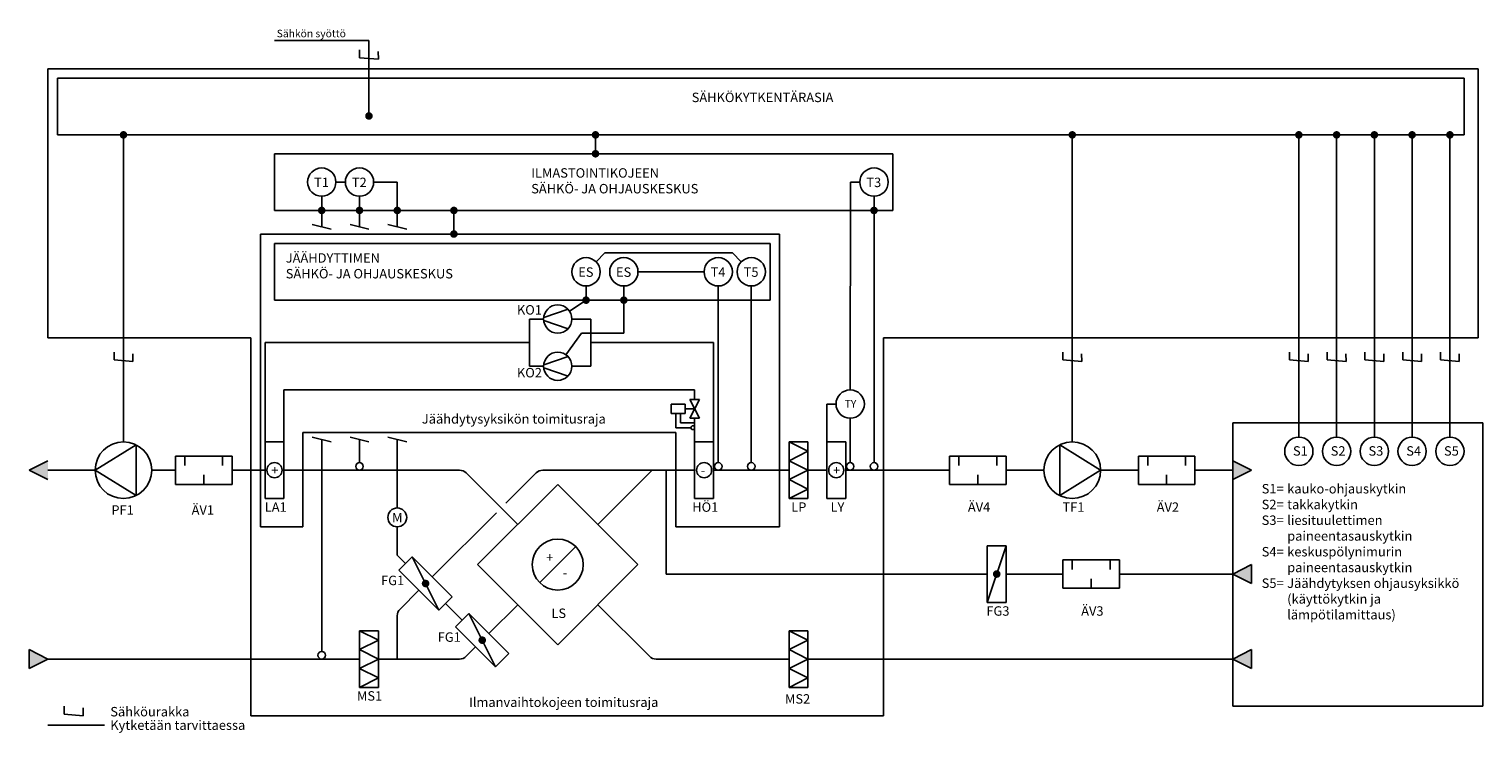
# Model space of a CAD drawing. Extents: x 100 to 870, y 61 to 433.
import ezdxf
from ezdxf.enums import TextEntityAlignment as Align
from ezdxf.lldxf.tags import DXFTag

# ---------------------------------------------------------------- set-up
doc = ezdxf.new("R2010")
doc.units = 0
doc.header["$LTSCALE"] = 11
doc.header["$MEASUREMENT"] = 0
doc.layers.get('0').update_dxf_attribs({"linetype": 'CONTINUOUS'})
for name, color, linetype in [('JÄÄHDYTYS', 7, 'CONTINUOUS'), ('KAIR', 7, 'CONTINUOUS'), ('KOSTEUSANTURI', 7, 'DASHED'), ('PAKSUVIIVA', 6, 'CONTINUOUS')]:
    doc.layers.add(name, color=color, linetype=linetype)
doc.styles.add('SIMPLEX', font='SIMPLEX')
doc.styles.get("Standard").update_dxf_attribs({"font": 'txt', "width": 0.8})
tags = doc.linetypes.add('DASHED', pattern=[0.75, 0.5, -0.25]).pattern_tags.tags
tags[6:7] = [DXFTag(74, 4), DXFTag(75, 0), DXFTag(340, '0'), DXFTag(46, 1.0), DXFTag(50, 0.0), DXFTag(44, 0.0), DXFTag(45, 0.0)]
tags[4:5] = [DXFTag(74, 4), DXFTag(75, 0), DXFTag(340, '0'), DXFTag(46, 1.0), DXFTag(50, 0.0), DXFTag(44, 0.0), DXFTag(45, 0.0)]
tags = doc.linetypes.add('DASHEDX2', pattern=[1.5, 1, -0.5]).pattern_tags.tags
tags[6:7] = [DXFTag(74, 4), DXFTag(75, 0), DXFTag(340, '0'), DXFTag(46, 1.0), DXFTag(50, 0.0), DXFTag(44, 0.0), DXFTag(45, 0.0)]
tags[4:5] = [DXFTag(74, 4), DXFTag(75, 0), DXFTag(340, '0'), DXFTag(46, 1.0), DXFTag(50, 0.0), DXFTag(44, 0.0), DXFTag(45, 0.0)]

msp = doc.modelspace()

# ---------------------------------------------------------------- linework, layer by layer
msp.add_circle((772.5, 210), 7.5)
at = {"layer": 'JÄÄHDYTYS', "linetype": 'DASHEDX2'}
for p, q in [((222.5, 170), (222.5, 325)), ((497.5, 325), (222.5, 325)), ((497.5, 170), (497.5, 325)), ((442.5, 220), (245, 220)), ((245, 170), (245, 220)), ((442.5, 170), (442.5, 220)), ((245, 170), (222.5, 170)), ((497.5, 170), (442.5, 170))]:
    msp.add_line(p, q, dxfattribs=at)
at = {"layer": 'JÄÄHDYTYS'}
for p, q in [((225, 215), (225, 267.5)), ((462.5, 215), (462.5, 267.5)), ((235, 215), (235, 242.5)), ((452.5, 237.5), (452.5, 242.5)), ((452.5, 215), (452.5, 227.5)), ((225, 215), (225, 185)), ((235, 215), (225, 215)), ((235, 185), (235, 215)), ((452.5, 215), (452.5, 185)), ((462.5, 215), (452.5, 215)), ((462.5, 185), (462.5, 215)), ((225, 185), (235, 185)), ((452.5, 185), (462.5, 185))]:
    msp.add_line(p, q, dxfattribs=at)
for centre in [(230, 200), (457.5, 200)]:
    msp.add_circle(centre, 4, dxfattribs=at)
at = {"layer": 'KAIR'}
for p, q in [((230, 427.5), (280, 427.5)), ((280, 427.5), (280, 387.5)), ((115, 407.5), (860, 407.5)), ((115, 407.5), (115, 377.5)), ((860, 407.5), (860, 377.5)), ((115, 377.5), (860, 377.5)), ((230, 337.5), (230, 367.5)), ((230, 367.5), (557.5, 367.5)), ((557.5, 367.5), (557.5, 337.5)), ((262.5, 352.5), (267.5, 352.5)), ((282.5, 352.5), (295, 352.5)), ((557.5, 337.5), (230, 337.5)), ((230, 320), (492.5, 320)), ((230, 290), (230, 320)), ((492.5, 320), (492.5, 290)), ((492.5, 290), (230, 290)), ((452.5, 232.5), (447.5, 232.5)), ((455, 227.5), (450, 237.5)), ((455, 237.5), (450, 227.5)), ((450, 237.5), (455, 237.5)), ((450, 227.5), (455, 227.5)), ((870, 225), (737.5, 225)), ((737.5, 225), (737.5, 75)), ((870, 75), (870, 225)), ((135, 200), (156.64, 213.45)), ((156.64, 186.55), (156.64, 213.45)), ((502.5, 215), (502.5, 185)), ((512.5, 215), (502.5, 215)), ((502.5, 215), (512.5, 210)), ((512.5, 210), (502.5, 205)), ((512.5, 185), (512.5, 215)), ((522.5, 215), (522.5, 185)), ((532.5, 215), (522.5, 215)), ((532.5, 185), (532.5, 215)), ((645.86, 213.45), (645.86, 186.55)), ((667.5, 200), (645.86, 213.45)), ((100, 200), (110, 205)), ((502.5, 205), (512.5, 200)), ((737.5, 205), (747.5, 200)), ((110, 195), (100, 200)), ((135, 200), (156.64, 186.55)), ((512.5, 200), (502.5, 195)), ((502.5, 195), (512.5, 190)), ((667.5, 200), (645.86, 186.55)), ((747.5, 200), (737.5, 195)), ((380, 192.43), (337.57, 150)), ((422.43, 150), (380, 192.43)), ((512.5, 190), (502.5, 185)), ((502.5, 185), (512.5, 185)), ((522.5, 185), (532.5, 185)), ((295, 155), (295, 170)), ((295, 155), (299.39, 150.61)), ((302.93, 154.14), (295.86, 147.07)), ((302.93, 154.14), (317.07, 125.86)), ((324.14, 132.93), (302.93, 154.14)), ((389.55, 159.55), (370.45, 140.45)), ((607.5, 160), (607.5, 130)), ((617.5, 160), (607.5, 160)), ((617.5, 130), (617.5, 160)), ((295.86, 147.07), (317.07, 125.86)), ((337.57, 150), (380, 107.57)), ((380, 107.57), (422.43, 150)), ((737.5, 145), (747.5, 150)), ((747.5, 140), (747.5, 150)), ((747.5, 140), (737.5, 145)), ((317.07, 125.86), (324.14, 132.93)), ((329.39, 120.61), (320.61, 129.39)), ((332.93, 124.14), (325.86, 117.07)), ((354.14, 102.93), (332.93, 124.14)), ((332.93, 124.14), (347.07, 95.86)), ((607.5, 130), (617.5, 130)), ((325.86, 117.07), (347.07, 95.86)), ((275, 115), (285, 110)), ((285, 115), (275, 115)), ((275, 115), (275, 85)), ((285, 110), (275, 105)), ((285, 85), (285, 115)), ((502.5, 115), (512.5, 110)), ((512.5, 115), (502.5, 115)), ((502.5, 115), (502.5, 85)), ((512.5, 110), (502.5, 105)), ((512.5, 85), (512.5, 115)), ((100, 105), (100, 95)), ((100, 105), (110, 100)), ((275, 105), (285, 100)), ((347.07, 95.86), (354.14, 102.93)), ((502.5, 105), (512.5, 100)), ((737.5, 100), (747.5, 105)), ((747.5, 95), (747.5, 105)), ((110, 100), (100, 95)), ((285, 100), (275, 95)), ((275, 95), (285, 90)), ((512.5, 100), (502.5, 95)), ((502.5, 95), (512.5, 90)), ((747.5, 95), (737.5, 100)), ((285, 90), (275, 85)), ((275, 85), (285, 85)), ((512.5, 90), (502.5, 85)), ((502.5, 85), (512.5, 85)), ((737.5, 75), (870, 75))]:
    msp.add_line(p, q, dxfattribs=at)
at = {"layer": 'KAIR', "linetype": 'CONTINUOUS'}
for p, q in [((275.04, 418.37), (275, 422.5)), ((275.04, 418.37), (285, 417.5)), ((285, 417.5), (284.96, 421.63)), ((400, 377.5), (400, 367.5)), ((295, 352.5), (295, 328.75)), ((534.88, 242.5), (535, 352.5)), ((535, 352.5), (540, 352.5)), ((255, 345), (255, 328.75)), ((275, 345), (275, 328.75)), ((547.5, 204), (547.5, 345)), ((325, 337.5), (325, 325)), ((250, 330), (260, 327.5)), ((270, 330), (280, 327.5)), ((290, 330), (300, 327.5)), ((400.3, 310.3), (405, 315)), ((405, 315), (472.5, 315)), ((472.5, 315), (477.2, 310.3)), ((422.5, 305), (457.5, 305)), ((395, 290), (395, 297.5)), ((415, 290), (415, 297.5)), ((465, 297.5), (465, 204)), ((482.5, 297.5), (482.5, 204)), ((372.55, 280.85), (385.45, 285.15)), ((386.24, 284.16), (395, 290)), ((415, 272.5), (415, 290)), ((372.5, 280), (365, 280)), ((365, 280), (365, 255)), ((372.55, 279.15), (385.45, 274.85)), ((387.5, 280), (397.5, 280)), ((397.5, 280), (397.5, 255)), ((384.36, 261.1), (392.5, 272.5)), ((392.5, 272.5), (415, 272.5)), ((145.04, 258.37), (145, 262.5)), ((365, 267.5), (225, 267.5)), ((397.5, 267.5), (462.5, 267.5)), ((647.54, 258.37), (647.5, 262.5)), ((767.54, 258.37), (767.5, 262.5)), ((787.54, 258.37), (787.5, 262.5)), ((807.54, 258.37), (807.5, 262.5)), ((827.54, 258.37), (827.5, 262.5)), ((847.54, 258.37), (847.5, 262.5)), ((145.04, 258.37), (155, 257.5)), ((155, 257.5), (154.96, 261.63)), ((365, 255), (372.5, 255)), ((372.55, 255.85), (385.45, 260.15)), ((372.55, 254.15), (385.45, 249.85)), ((397.5, 255), (387.5, 255)), ((647.54, 258.37), (657.5, 257.5)), ((657.5, 257.5), (657.46, 261.63)), ((767.54, 258.37), (777.5, 257.5)), ((777.5, 257.5), (777.46, 261.63)), ((787.54, 258.37), (797.5, 257.5)), ((797.5, 257.5), (797.46, 261.63)), ((807.54, 258.37), (817.5, 257.5)), ((817.5, 257.5), (817.46, 261.63)), ((827.54, 258.37), (837.5, 257.5)), ((837.5, 257.5), (837.46, 261.63)), ((847.54, 258.37), (857.5, 257.5)), ((857.5, 257.5), (857.46, 261.63)), ((452.5, 242.5), (235, 242.5)), ((440, 235), (447.5, 235)), ((440, 230), (440, 235)), ((447.5, 235), (447.5, 230)), ((522.5, 215), (522.5, 235)), ((522.5, 235), (527.5, 235)), ((447.5, 230), (440, 230)), ((442.5, 230), (442.5, 222.5)), ((445, 230), (445, 225)), ((452.5, 225), (445, 225)), ((534.88, 204), (534.88, 227.5)), ((250, 217.5), (260, 215)), ((255, 216.25), (255, 104)), ((270, 217.5), (280, 215)), ((275, 216.25), (275, 204)), ((290, 217.5), (300, 215)), ((295, 216.25), (295, 180)), ((442.5, 222.5), (450.5, 222.5)), ((177.5, 207.5), (177.5, 192.5)), ((207.5, 207.5), (177.5, 207.5)), ((182.5, 207.5), (182.5, 202.5)), ((202.5, 207.5), (202.5, 202.5)), ((207.5, 192.5), (207.5, 207.5)), ((717.5, 207.5), (687.5, 207.5)), ((687.5, 207.5), (687.5, 192.5)), ((692.5, 207.5), (692.5, 202.5)), ((712.5, 207.5), (712.5, 202.5)), ((717.5, 192.5), (717.5, 207.5)), ((177.5, 192.5), (207.5, 192.5)), ((192.5, 192.5), (192.5, 197.5)), ((687.5, 192.5), (717.5, 192.5)), ((702.5, 192.5), (702.5, 197.5)), ((607.5, 130), (617.5, 160)), ((677.5, 152.5), (647.5, 152.5)), ((647.5, 152.5), (647.5, 137.5)), ((652.5, 152.5), (652.5, 147.5)), ((672.5, 152.5), (672.5, 147.5)), ((677.5, 137.5), (677.5, 152.5)), ((662.5, 137.5), (662.5, 142.5)), ((647.5, 137.5), (677.5, 137.5)), ((118.66, 70.87), (118.63, 75)), ((118.66, 70.87), (128.63, 70)), ((128.63, 70), (128.59, 74.13))]:
    msp.add_line(p, q, dxfattribs=at)
at = {"layer": 'KAIR', "linetype": 'DASHED'}
for p, q in [((617.5, 207.5), (587.5, 207.5)), ((587.5, 207.5), (587.5, 192.5)), ((592.5, 207.5), (592.5, 202.5)), ((612.5, 207.5), (612.5, 202.5)), ((617.5, 192.5), (617.5, 207.5)), ((587.5, 192.5), (617.5, 192.5)), ((602.5, 192.5), (602.5, 197.5)), ((110, 65), (140, 65))]:
    msp.add_line(p, q, dxfattribs=at)
at = {"layer": 'KAIR', "linetype": 'CONTINUOUS', "const_width": 2}
for points in [[(279, 387.5, 1), (281, 387.5, 1)], [(149, 377.5, 1), (151, 377.5, 1)], [(399, 377.5, 1), (401, 377.5, 1)], [(651.5, 377.5, 1), (653.5, 377.5, 1)], [(771.5, 377.5, 1), (773.5, 377.5, 1)], [(791.5, 377.5, 1), (793.5, 377.5, 1)], [(811.5, 377.5, 1), (813.5, 377.5, 1)], [(831.5, 377.5, 1), (833.5, 377.5, 1)], [(851.5, 377.5, 1), (853.5, 377.5, 1)], [(399, 367.5, 1), (401, 367.5, 1)], [(254, 337.5, 1), (256, 337.5, 1)], [(274, 337.5, 1), (276, 337.5, 1)], [(294, 337.5, 1), (296, 337.5, 1)], [(324, 337.5, 1), (326, 337.5, 1)], [(546.5, 337.5, 1), (548.5, 337.5, 1)], [(324, 325, 1), (326, 325, 1)], [(394, 290, 1), (396, 290, 1)], [(414, 290, 1), (416, 290, 1)]]:
    msp.add_lwpolyline(points, format="xyb", close=True, dxfattribs=at)
at = {"layer": 'KAIR', "const_width": 2}
for points in [[(611.79, 144.29, 1), (613.21, 145.71, 1)], [(309.29, 139.29, 1), (310.71, 140.71, 1)], [(339.29, 109.29, 1), (340.71, 110.71, 1)]]:
    msp.add_lwpolyline(points, format="xyb", close=True, dxfattribs=at)
at = {"layer": 'KAIR'}
for centre, radius in [((255, 352.5), 7.5), ((275, 352.5), 7.5), ((547.5, 352.5), 7.5), ((395, 305), 7.5), ((415, 305), 7.5), ((465, 305), 7.5), ((482.5, 305), 7.5), ((534.88, 235), 7.5), ((150, 200), 15), ((652.5, 200), 15), ((527.5, 200), 4), ((295, 175), 5), ((380, 150), 13.5)]:
    msp.add_circle(centre, radius, dxfattribs=at)
at = {"layer": 'KAIR', "linetype": 'CONTINUOUS'}
for centre, radius in [((380, 280), 7.5), ((380, 255), 7.5), ((451.5, 222.5), 1), ((275, 202), 2), ((465, 202), 2), ((482.5, 202), 2), ((534.88, 202), 2), ((547.5, 202), 2), ((255, 102), 2)]:
    msp.add_circle(centre, radius, dxfattribs=at)
at = {"layer": 'KAIR'}
for points in [[(110, 195), (110, 205), (100, 200)], [(737.5, 205), (737.5, 195), (747.5, 200)], [(747.5, 140), (747.5, 150), (737.5, 145)], [(100, 105), (100, 95), (110, 100)], [(747.5, 95), (747.5, 105), (737.5, 100)]]:
    msp.add_solid(points, dxfattribs=at)
at = {"layer": 'KOSTEUSANTURI'}
for p, q in [((110, 270), (110, 412.5)), ((867.5, 412.5), (110, 412.5)), ((867.5, 270), (867.5, 412.5)), ((792.5, 217.5), (792.5, 377.5)), ((812.5, 217.5), (812.5, 377.5)), ((832.5, 217.5), (832.5, 377.5)), ((217.5, 270), (110, 270)), ((217.5, 70), (217.5, 270)), ((552.5, 70), (552.5, 270)), ((867.5, 270), (552.5, 270)), ((552.5, 70), (217.5, 70))]:
    msp.add_line(p, q, dxfattribs=at)
at = {"layer": 'KOSTEUSANTURI', "linetype": 'BYBLOCK'}
for p, q in [((150, 215), (150, 377.5)), ((652.5, 215), (652.5, 377.5)), ((772.5, 217.5), (772.5, 377.5))]:
    msp.add_line(p, q, dxfattribs=at)
at = {"layer": 'KOSTEUSANTURI', "linetype": 'CONTINUOUS'}
msp.add_line((852.5, 217.5), (852.5, 377.5), dxfattribs=at)
at = {"layer": 'KOSTEUSANTURI'}
for centre in [(792.5, 210), (812.5, 210), (832.5, 210)]:
    msp.add_circle(centre, 7.5, dxfattribs=at)
at = {"layer": 'KOSTEUSANTURI', "linetype": 'CONTINUOUS'}
msp.add_circle((852.5, 210), 7.5, dxfattribs=at)
at = {"layer": 'PAKSUVIIVA'}
for p, q in [((110, 200), (135, 200)), ((165, 200), (177.5, 200)), ((207.5, 200), (225, 200)), ((235, 200), (327.93, 200)), ((372.07, 200), (452.5, 200)), ((401.21, 171.21), (430, 200)), ((462.5, 200), (502.5, 200)), ((512.5, 200), (522.5, 200)), ((532.5, 200), (587.5, 200)), ((617.5, 200), (637.5, 200)), ((667.5, 200), (687.5, 200)), ((717.5, 200), (737.5, 200)), ((313.54, 143.54), (347.5, 177.5)), ((296.46, 126.46), (306.46, 136.46)), ((343.54, 113.54), (358.79, 128.79)), ((401.21, 128.79), (428.54, 101.46)), ((295, 122.93), (295, 100)), ((343.54, 113.54), (346.46, 116.46)), ((331.46, 101.46), (336.46, 106.46)), ((110, 100), (275, 100)), ((285, 100), (327.93, 100)), ((432.07, 100), (502.5, 100)), ((512.5, 100), (737.5, 100))]:
    msp.add_line(p, q, dxfattribs=at)
at = {"layer": 'PAKSUVIIVA', "linetype": 'CONTINUOUS'}
for p, q in [((358.79, 171.21), (331.46, 198.54)), ((352.5, 182.5), (368.54, 198.54)), ((437.5, 200), (437.5, 145)), ((437.5, 145), (607.5, 145)), ((617.5, 145), (647.5, 145)), ((677.5, 145), (737.5, 145))]:
    msp.add_line(p, q, dxfattribs=at)
for centre, start, end in [((327.93, 195), 45, 90), ((372.07, 195), 90, 135)]:
    msp.add_arc(centre, 5, start, end, dxfattribs=at)
at = {"layer": 'PAKSUVIIVA'}
for centre, start, end in [((300, 122.93), 135, 180), ((327.93, 105), 270, 315), ((432.07, 105), 225, 270)]:
    msp.add_arc(centre, 5, start, end, dxfattribs=at)

# ---------------------------------------------------------------- texts
at = {"layer": 'JÄÄHDYTYS'}
for s, p in [('+', (228.31, 197.48)), ('-', (455.81, 197.48))]:
    msp.add_text(s, height=5, dxfattribs=at).set_placement(p)
at = {"layer": 'JÄÄHDYTYS', "linetype": 'CONTINUOUS', "insert": (230.64, 182.95), "char_height": 5, "width": 11, "attachment_point": 2, "style": 'SIMPLEX'}
msp.add_mtext('{\\fArial|b0|i0|c0|p34;LA1}', dxfattribs=at)
at = {"layer": 'JÄÄHDYTYS', "insert": (458.14, 182.95), "char_height": 5, "width": 11, "attachment_point": 2, "style": 'SIMPLEX'}
msp.add_mtext('{\\fArial|b0|i0|c0|p34;HÖ1}', dxfattribs=at)
at = {"layer": 'KAIR'}
msp.add_text('+', height=5, dxfattribs=at).set_placement((525.81, 197.48))
for s, p in [('+', (375.75, 151.35)), ('-', (383.87, 143.21))]:
    msp.add_text(s, height=5, dxfattribs=at).set_placement(p, align=Align.CENTER)
at = {"layer": 'KAIR', "style": 'SIMPLEX'}
for s, insert, char_height, width, attachment_point in [('{\\fArial|b0|i0|c0|p34;Sähkön syöttö}', (231.16, 433.16), 4, 67.9, 1), ('{\\fArial|b0|i0|c0|p34;SÄHKÖKYTKENTÄRASIA}', (450.94, 399.85), 5, 94.1, 1), ('{\\fArial|b0|i0|c0|p34;T1}', (254.89, 354.85), 5, 11, 2), ('{\\fArial|b0|i0|c0|p34;T2}', (274.89, 354.85), 5, 11, 2), ('{\\fArial|b0|i0|c0|p34;ILMASTOINTIKOJEEN\\PSÄHKÖ- JA OHJAUSKESKUS}', (365.94, 359.85), 5, 139.1, 1), ('{\\fArial|b0|i0|c0|p34;T3}', (547.39, 354.85), 5, 11, 2), ('{\\fArial|b0|i0|c0|p34;JÄÄHDYTTIMEN\\PSÄHKÖ- JA OHJAUSKESKUS}', (235.94, 314.85), 5, 174.1, 1), ('{\\fArial|b0|i0|c0|p34;ES}', (394.89, 307.35), 5, 11, 2), ('{\\fArial|b0|i0|c0|p34;ES}', (414.89, 307.35), 5, 11, 2), ('{\\fArial|b0|i0|c0|p34;T4}', (464.89, 307.35), 5, 11, 2), ('{\\fArial|b0|i0|c0|p34;T5}', (482.39, 307.35), 5, 11, 2)]:
    msp.add_mtext(s, dxfattribs=dict(at, insert=insert, char_height=char_height, width=width, attachment_point=attachment_point))
at = {"layer": 'KAIR', "linetype": 'CONTINUOUS', "style": 'SIMPLEX'}
for s, insert, char_height, width, attachment_point in [('{\\fArial|b0|i0|c0|p34;KO1}', (365.01, 287.37), 5, 11, 2), ('{\\fArial|b0|i0|c0|p34;KO2}', (365.01, 254.12), 5, 11, 2), ('{\\fArial|b0|i0|c0|p34;TY}', (535.04, 237.15), 4, 11, 2), ('{\\fArial|b0|i0|c0|p34;Jäähdytysyksikön toimitusraja}', (308.01, 229.65), 5, 149.5, 1), ('{\\fArial|b0|i0|c0|p34;S1}', (773.32, 212.68), 5, 11, 2), ('{\\fArial|b0|i0|c0|p34;S2}', (793.32, 212.68), 5, 11, 2), ('{\\fArial|b0|i0|c0|p34;S3}', (813.32, 212.68), 5, 11, 2), ('{\\fArial|b0|i0|c0|p34;S4}', (833.32, 212.68), 5, 11, 2), ('{\\fArial|b0|i0|c0|p34;S5}', (853.32, 212.68), 5, 11, 2), ('{\\fArial|b0|i0|c0|p34;S1=\\PS2=\\PS3=\\P\\PS4=\\P\\PS5=}', (752.82, 192.68), 5, 89.7, 1), ('{\\fArial|b0|i0|c0|p34;kauko-ohjauskytkin\\Ptakkakytkin\\Pliesituulettimen paineentasauskytkin\\Pkeskuspölynimurin paineentasauskytkin\\PJäähdytyksen ohjausyksikkö\\P(käyttökytkin ja lämpötilamittaus)}', (766.34, 192.68), 5, 105.0295, 1), ('{\\fArial|b0|i0|c0|p34;PF1}', (149.52, 181.41), 5, 11, 2), ('{\\fArial|b0|i0|c0|p34;ÄV1}', (192.02, 181.41), 5, 11, 2), ('{\\fArial|b0|i0|c0|p34;M}', (295.01, 177.37), 5, 11, 2), ('{\\fArial|b0|i0|c0|p34;LP}', (503.65, 182.95), 5, 10.3675, 1), ('{\\fArial|b0|i0|c0|p34;LY}', (528.14, 182.95), 5, 11, 2), ('{\\fArial|b0|i0|c0|p34;ÄV4}', (603.14, 182.95), 5, 11, 2), ('{\\fArial|b0|i0|c0|p34;TF1}', (653.14, 182.95), 5, 11, 2), ('{\\fArial|b0|i0|c0|p34;ÄV2}', (703.14, 182.95), 5, 11, 2), ('{\\fArial|b0|i0|c0|p34;FG1}', (292.55, 144.13), 5, 11, 2), ('{\\fArial|b0|i0|c0|p34;LS}', (380.54, 126.74), 5, 11, 2), ('{\\fArial|b0|i0|c0|p34;FG3}', (613.14, 127.95), 5, 11, 2), ('{\\fArial|b0|i0|c0|p34;ÄV3}', (663.14, 127.95), 5, 11, 2), ('{\\fArial|b0|i0|c0|p34;FG1}', (322.55, 114.13), 5, 11, 2), ('{\\fArial|b0|i0|c0|p34;MS1}', (280.33, 82.99), 5, 20.2862, 2), ('{\\fArial|b0|i0|c0|p34;Ilmanvaihtokojeen toimitusraja}', (333.01, 79.65), 5, 106.9943, 1), ('{\\fArial|b0|i0|c0|p34;MS2}', (507.02, 81.41), 5, 15.3243, 2), ('{\\fArial|b0|i0|c0|p34;Sähköurakka}', (143.01, 74.65), 5, 43.2656, 1), ('{\\fArial|b0|i0|c0|p34;Kytketään tarvittaessa}', (143.01, 67.51), 5, 76.9943, 1)]:
    msp.add_mtext(s, dxfattribs=dict(at, insert=insert, char_height=char_height, width=width, attachment_point=attachment_point))

doc.saveas('drawing.dxf')
